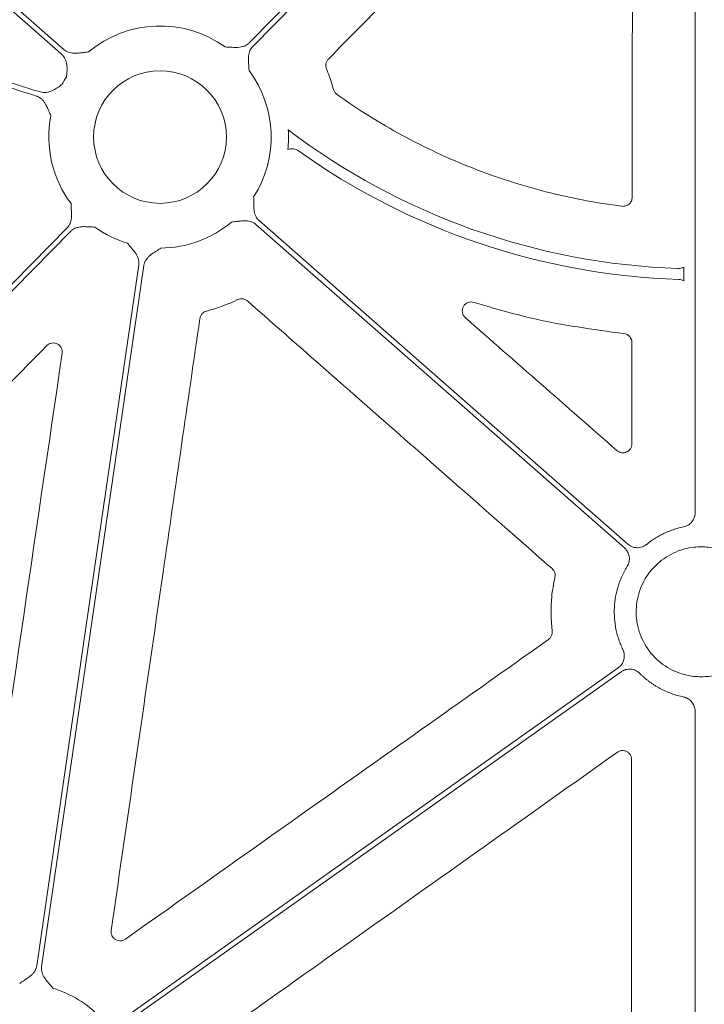
# Model space of a CAD drawing. Units: inches. Extents: x 10257 to 148163, y 1405 to 11083.
# Drawn here: x 14575 to 14632, y 4780 to 4862 of the extents above; entities that cross this region are included whole.
import ezdxf

# ---------------------------------------------------------------- set-up
doc = ezdxf.new("R2010")
doc.units = ezdxf.units.IN
doc.header["$MEASUREMENT"] = 0
doc.layers.get('0').update_dxf_attribs({"lineweight": 0})
doc.styles.add('_TCW_TXTSTY_1', font='verdana.ttf', dxfattribs={"height": 92.307693})

msp = doc.modelspace()

# ---------------------------------------------------------------- linework, layer by layer
for p, q in [((14630.79359, 4890.25089), (14630.79359, 4821.42613)), ((14629.85306, 4840.73587), (14629.85306, 4841.88268)), ((14630.79359, 4804.89359), (14630.79359, 4765.26408))]:
    msp.add_line(p, q)
at = {"flags": 128}
for points in [[(14520.93085, 4909.80374), (14552.89912, 4881.73162), (14578.01703, 4859.67493)], [(14578.29068, 4859.98658), (14546.32244, 4888.05871), (14521.2045, 4910.11538)], [(14625.31875, 4892.72818), (14607.59769, 4874.70817), (14593.67401, 4860.54959)], [(14593.9697, 4860.25879), (14611.69075, 4878.27881), (14625.61446, 4892.43737)], [(14578.54794, 4845.16837), (14560.51343, 4826.8296), (14546.34345, 4812.42058)], [(14594.22698, 4845.44058), (14611.41021, 4830.35154), (14624.91134, 4818.49587)], [(14625.185, 4818.80751), (14608.00177, 4833.89654), (14594.50064, 4845.75222)], [(14546.36212, 4811.84808), (14564.55178, 4830.3446), (14578.84365, 4844.87757)], [(14584.49917, 4842.06974), (14579.73657, 4809.36725), (14575.99453, 4783.67244)], [(14576.40492, 4783.61266), (14581.16752, 4816.31516), (14584.90957, 4842.00996)], [(14624.39375, 4808.51341), (14601.39405, 4792.198), (14583.32287, 4779.37874)], [(14583.56283, 4779.04047), (14606.56253, 4795.35589), (14624.63374, 4808.17514)]]:
    msp.add_lwpolyline(points, dxfattribs=at)
msp.add_circle((14586.25883, 4852.71358), 5.5231)
for centre, radius, start, end in [((14586.25883, 4852.71358), 9.2517, 54.1624356, 130.0296224), ((14586.25883, 4852.71358), 9.2517, 327.3960242, 36.7960337), ((14586.25883, 4852.71358), 9.2517, 147.3960242, 151.6262418), ((14586.25883, 4852.71358), 9.2517, 168.9971274, 216.7960337), ((14586.25883, 4852.71358), 10.68781, 354.3850814, 3.2399008), ((14631.30222, 4898.51685), 56.78425, 232.7480958, 268.0416309), ((14631.30222, 4898.51685), 57.69455, 234.4893748, 268.1357986), ((14586.25883, 4852.71358), 9.2517, 234.1624356, 253.0308212), ((14586.25883, 4852.71358), 9.2517, 270.397223, 310.0296224), ((14574.64526, 4772.96882), 9.2517, 44.0341376, 73.0308212)]:
    msp.add_arc(centre, radius, start, end)
for points, knots in [([(14600.27288, 4859.20738), (14603.79472, 4862.79471), (14609.56164, 4868.66887), (14617.57295, 4876.83012), (14622.06243, 4881.40401), (14624.30717, 4883.69096)], [0, 0, 0, 0, 0.43957284, 0.71978669, 1, 1, 1, 1]), ([(14625.59614, 4883.1618), (14625.58945, 4878.13584), (14625.57824, 4869.71139), (14625.56388, 4857.88765), (14625.55624, 4851.08989), (14625.55242, 4847.69101)], [0, 0, 0, 0, 0.42510119, 0.71255003, 1, 1, 1, 1]), ([(14576.18788, 4856.49226), (14575.7324, 4856.63875), (14574.82127, 4856.93179), (14573.45038, 4857.3592), (14572.07612, 4857.77783), (14570.69819, 4858.18679), (14569.31668, 4858.58632), (14567.93156, 4858.97635), (14566.54284, 4859.35691), (14565.15052, 4859.72799), (14563.75459, 4860.08958), (14562.35507, 4860.4417), (14560.95194, 4860.78433), (14559.54521, 4861.11749), (14558.13488, 4861.44116), (14556.72095, 4861.75535), (14555.30341, 4862.06007), (14553.88227, 4862.3553), (14552.45753, 4862.64105), (14551.02919, 4862.91732), (14549.59725, 4863.18411), (14548.16171, 4863.44142), (14546.72256, 4863.68925), (14545.27981, 4863.92759), (14543.35192, 4864.23266), (14540.93385, 4864.59017), (14538.02018, 4864.98107), (14535.09061, 4865.33444), (14532.14515, 4865.65028), (14529.1838, 4865.92859), (14526.20656, 4866.16937), (14523.21342, 4866.37258), (14520.20439, 4866.53844), (14517.17946, 4866.66607), (14514.13867, 4866.75883), (14512.10591, 4866.78888), (14511.08703, 4866.80395)], [0, 0, 0, 0, 0.0216933, 0.04339532, 0.06510714, 0.08682984, 0.10856449, 0.13031217, 0.15207395, 0.1738509, 0.19564408, 0.21745457, 0.23928342, 0.26113169, 0.28300044, 0.30489073, 0.32680361, 0.34874011, 0.3707013, 0.3926882, 0.41470186, 0.43674331, 0.45881358, 0.48091369, 0.50304466, 0.5473125, 0.59173905, 0.63633224, 0.68109995, 0.72604992, 0.77118983, 0.81652725, 0.86206966, 0.90782442, 0.95379881, 1, 1, 1, 1]), ([(14511.12879, 4866.38887), (14511.66098, 4866.3818), (14512.72398, 4866.36768), (14514.3162, 4866.33349), (14515.9041, 4866.2898), (14517.48767, 4866.23568), (14519.0669, 4866.17138), (14520.6418, 4866.09683), (14522.21236, 4866.01206), (14523.77859, 4865.91704), (14525.34049, 4865.8118), (14526.89805, 4865.69632), (14528.45128, 4865.57061), (14530.00018, 4865.43466), (14531.54475, 4865.28848), (14533.08497, 4865.13207), (14534.62087, 4864.96542), (14536.15243, 4864.78854), (14537.67966, 4864.60142), (14539.20256, 4864.40407), (14540.72112, 4864.19649), (14542.23535, 4863.97867), (14544.16406, 4863.68737), (14546.50379, 4863.31001), (14549.25017, 4862.83028), (14551.98339, 4862.31589), (14554.70345, 4861.76685), (14557.41035, 4861.18315), (14560.10409, 4860.56479), (14562.78466, 4859.91178), (14565.45206, 4859.22407), (14568.10636, 4858.50188), (14570.74727, 4857.74436), (14573.37584, 4856.95471), (14575.11805, 4856.39867), (14575.98878, 4856.12077)], [0, 0, 0, 0, 0.02422216, 0.04838136, 0.07247862, 0.09651496, 0.12049141, 0.14440901, 0.1682688, 0.19207184, 0.21581919, 0.23951192, 0.2631511, 0.28673782, 0.31027317, 0.33375824, 0.35719414, 0.38058199, 0.4039229, 0.427218, 0.45046841, 0.47367528, 0.49683976, 0.53923973, 0.58152987, 0.62371739, 0.66580955, 0.70781366, 0.74973707, 0.7915872, 0.83337147, 0.87509737, 0.9167724, 0.95840409, 1, 1, 1, 1]), ([(14580.30829, 4859.79772), (14580.16017, 4859.78061), (14579.91724, 4859.75256), (14579.61226, 4859.71557), (14579.35944, 4859.6902), (14579.11701, 4859.68445), (14578.86487, 4859.71046), (14578.64631, 4859.77084), (14578.45304, 4859.85915), (14578.34445, 4859.94438), (14578.29069, 4859.98658)], [0, 0, 0, 0, 0.2138375, 0.35070945, 0.4405858, 0.57816942, 0.6978123, 0.802607, 0.90227377, 1, 1, 1, 1]), ([(14593.674, 4860.54959), (14593.64944, 4860.52598), (14593.60029, 4860.47871), (14593.51826, 4860.41668), (14593.43041, 4860.36143), (14593.33614, 4860.31356), (14593.23563, 4860.27293), (14593.08619, 4860.22599), (14592.87213, 4860.18785), (14592.62998, 4860.17589), (14592.37584, 4860.18268), (14592.06897, 4860.19731), (14591.82458, 4860.20752), (14591.6756, 4860.21375)], [0, 0, 0, 0, 0.04880858, 0.09770644, 0.14711551, 0.19744485, 0.24908164, 0.3023846, 0.42177645, 0.55953904, 0.64929171, 0.78622315, 1, 1, 1, 1]), ([(14593.66734, 4858.25505), (14593.65862, 4858.40391), (14593.64431, 4858.64803), (14593.62459, 4858.95461), (14593.61351, 4859.20845), (14593.62144, 4859.45083), (14593.66164, 4859.7011), (14593.73425, 4859.91591), (14593.83332, 4860.10388), (14593.92454, 4860.20749), (14593.96971, 4860.25879)], [0, 0, 0, 0, 0.2138375, 0.35070945, 0.4405858, 0.57816942, 0.6978123, 0.802607, 0.90227377, 1, 1, 1, 1]), ([(14578.01703, 4859.67493), (14578.12574, 4859.55696), (14578.34277, 4859.32146), (14578.53065, 4858.76852), (14578.53321, 4858.28509), (14578.49154, 4857.90249), (14578.47421, 4857.76891), (14578.46537, 4857.70097), (14578.46507, 4857.69867)], [0, 0, 0, 0, 0.22549427, 0.45013624, 0.80887046, 0.90276078, 0.9967089, 1, 1, 1, 1]), ([(14600.11426, 4858.3936), (14600.10112, 4858.4303), (14600.05952, 4858.54644), (14600.04832, 4858.75769), (14600.11281, 4859.00876), (14600.21952, 4859.14117), (14600.27288, 4859.20738)], [0, 0, 0, 0, 0.13347607, 0.42239277, 0.71120246, 1, 1, 1, 1]), ([(14600.70228, 4856.67562), (14600.63017, 4856.92451), (14600.46159, 4857.50642), (14600.24068, 4858.07069), (14600.11426, 4858.3936)], [0, 0, 0, 0, 0.4277221, 1, 1, 1, 1]), ([(14578.11857, 4857.11019), (14578.11673, 4857.10878), (14578.01464, 4857.0307), (14577.70885, 4856.7951), (14577.23588, 4856.51568), (14576.65894, 4856.3931), (14576.34511, 4856.45917), (14576.18789, 4856.49226)], [0, 0, 0, 0, 0.003300044, 0.182544681, 0.548879623, 0.774009234, 1, 1, 1, 1]), ([(14600.98964, 4856.26372), (14600.92406, 4856.32006), (14600.79292, 4856.43271), (14600.73249, 4856.59465), (14600.70228, 4856.67562)], [0, 0, 0, 0, 0.50007867, 1, 1, 1, 1]), ([(14575.98878, 4856.12077), (14576.02092, 4856.10937), (14576.08526, 4856.08656), (14576.17752, 4856.04093), (14576.2663, 4855.98705), (14576.35133, 4855.92412), (14576.43265, 4855.85235), (14576.5416, 4855.73948), (14576.67147, 4855.56483), (14576.79071, 4855.35195), (14576.89749, 4855.12108), (14577.02002, 4854.83913), (14577.11749, 4854.61603), (14577.1772, 4854.47934)], [0, 0, 0, 0, 0.04882285, 0.09772484, 0.14712898, 0.19744562, 0.24906335, 0.3023423, 0.42195875, 0.55956547, 0.65120067, 0.78631142, 1, 1, 1, 1]), ([(14624.70364, 4846.94533), (14622.56986, 4847.21802), (14620.46178, 4847.62152), (14617.33808, 4848.42218), (14616.30521, 4848.72142), (14614.26294, 4849.38222), (14613.25247, 4849.74398), (14611.25291, 4850.53037), (14610.2641, 4850.95516), (14608.32248, 4851.86121), (14607.3678, 4852.34317), (14604.55175, 4853.87523), (14602.73802, 4855.01084), (14600.98964, 4856.26372)], [0, 0, 0, 0, 0.25, 0.25, 0.375, 0.375, 0.5, 0.5, 0.625, 0.625, 0.75, 0.75, 1, 1, 1, 1]), ([(14596.89536, 4851.66786), (14597.04245, 4851.72402), (14597.20236, 4851.74268), (14597.43432, 4851.71294), (14597.51157, 4851.69318), (14597.65712, 4851.63606), (14597.72575, 4851.59896), (14597.79011, 4851.55303)], [0, 0, 0, 0, 0.5, 0.5, 0.75, 0.75, 1, 1, 1, 1]), ([(14594.50063, 4845.75222), (14594.47567, 4845.77541), (14594.4257, 4845.82181), (14594.35915, 4845.90021), (14594.29903, 4845.98481), (14594.24591, 4846.07623), (14594.19968, 4846.17429), (14594.14439, 4846.32084), (14594.09423, 4846.53241), (14594.06863, 4846.77349), (14594.06108, 4847.02762), (14594.05837, 4847.33482), (14594.05479, 4847.57941), (14594.0526, 4847.7285)], [0, 0, 0, 0, 0.04880858, 0.09770644, 0.14711551, 0.19744485, 0.24908164, 0.3023846, 0.42177645, 0.55953904, 0.64929171, 0.78622315, 1, 1, 1, 1]), ([(14625.55242, 4847.69101), (14625.5523, 4847.58352), (14625.5292, 4847.47801), (14625.44129, 4847.28419), (14625.37617, 4847.19652), (14625.21692, 4847.05663), (14625.12152, 4847.00335), (14624.91813, 4846.94112), (14624.81029, 4846.9317), (14624.70364, 4846.94533)], [0, 0, 0, 0, 0.25, 0.25, 0.5, 0.5, 0.75, 0.75, 1, 1, 1, 1]), ([(14578.85032, 4847.17211), (14578.85904, 4847.02326), (14578.87335, 4846.77913), (14578.89307, 4846.47255), (14578.90415, 4846.21871), (14578.89621, 4845.97634), (14578.85602, 4845.72607), (14578.78341, 4845.51126), (14578.68434, 4845.32328), (14578.59312, 4845.21967), (14578.54795, 4845.16837)], [0, 0, 0, 0, 0.2138375, 0.35070945, 0.4405858, 0.57816942, 0.6978123, 0.802607, 0.90227377, 1, 1, 1, 1]), ([(14578.84366, 4844.87757), (14578.86821, 4844.90118), (14578.91737, 4844.94846), (14578.9994, 4845.01048), (14579.08725, 4845.06573), (14579.18152, 4845.11361), (14579.28203, 4845.15424), (14579.43147, 4845.20117), (14579.64553, 4845.23931), (14579.88767, 4845.25127), (14580.14182, 4845.24448), (14580.44868, 4845.22986), (14580.69308, 4845.21964), (14580.84206, 4845.21341)], [0, 0, 0, 0, 0.04880858, 0.09770644, 0.14711551, 0.19744485, 0.24908164, 0.3023846, 0.42177645, 0.55953904, 0.64929171, 0.78622315, 1, 1, 1, 1]), ([(14592.20937, 4845.62944), (14592.35749, 4845.64655), (14592.60042, 4845.6746), (14592.9054, 4845.71159), (14593.15821, 4845.73696), (14593.40065, 4845.74272), (14593.65279, 4845.7167), (14593.87135, 4845.65632), (14594.06462, 4845.56802), (14594.17321, 4845.48278), (14594.22697, 4845.44058)], [0, 0, 0, 0, 0.2138375, 0.35070945, 0.4405858, 0.57816942, 0.6978123, 0.802607, 0.90227377, 1, 1, 1, 1]), ([(14583.55865, 4843.86468), (14583.65367, 4843.74978), (14583.80951, 4843.56132), (14584.00664, 4843.32569), (14584.16562, 4843.12749), (14584.30249, 4842.9273), (14584.418, 4842.70167), (14584.4864, 4842.48549), (14584.51761, 4842.27531), (14584.50527, 4842.13781), (14584.49916, 4842.06974)], [0, 0, 0, 0, 0.2138375, 0.35070945, 0.4405858, 0.57816942, 0.6978123, 0.802607, 0.90227377, 1, 1, 1, 1]), ([(14584.90957, 4842.00997), (14584.91542, 4842.04353), (14584.92712, 4842.11072), (14584.95663, 4842.20923), (14584.99483, 4842.30572), (14585.04257, 4842.40006), (14585.09963, 4842.49225), (14585.19242, 4842.61844), (14585.34254, 4842.77573), (14585.53078, 4842.92851), (14585.73979, 4843.07325), (14585.99595, 4843.24285), (14586.19912, 4843.37907), (14586.32297, 4843.4621)], [0, 0, 0, 0, 0.04880858, 0.09770644, 0.14711551, 0.19744485, 0.24908164, 0.3023846, 0.42177645, 0.55953904, 0.64929171, 0.78622315, 1, 1, 1, 1]), ([(14629.85305, 4841.88268), (14629.77865, 4841.8419), (14629.69795, 4841.81079), (14629.53212, 4841.77138), (14629.44769, 4841.76283), (14629.36171, 4841.76577)], [0, 0, 0, 0, 0.5, 0.5, 1, 1, 1, 1]), ([(14629.42538, 4840.85283), (14629.5006, 4840.85039), (14629.57405, 4840.83921), (14629.71751, 4840.80003), (14629.78794, 4840.77156), (14629.85305, 4840.73587)], [0, 0, 0, 0, 0.5, 0.5, 1, 1, 1, 1]), ([(14592.71301, 4839.17129), (14592.7489, 4839.18644), (14592.86247, 4839.23436), (14593.07275, 4839.25709), (14593.32697, 4839.20644), (14593.46506, 4839.10713), (14593.5341, 4839.05747)], [0, 0, 0, 0, 0.13338511, 0.42212879, 0.71104995, 1, 1, 1, 1]), ([(14593.5341, 4839.05746), (14597.30959, 4835.73763), (14601.08518, 4832.41786), (14604.86089, 4829.09817), (14607.19921, 4827.04225), (14609.53757, 4824.98637), (14611.87598, 4822.93051), (14614.21438, 4820.87465), (14616.55282, 4818.81882), (14618.89131, 4816.76302)], [0, 0, 0, 0, 0.0150209019, 0.0150209019, 0.0150209019, 0.0243234573, 0.0243234573, 0.0243234573, 0.0336260164, 0.0336260164, 0.0336260164, 0.0336260164]), ([(14611.67672, 4837.65461), (14611.61198, 4837.72479), (14611.48949, 4837.85756), (14611.40947, 4838.11459), (14611.41219, 4838.36862), (14611.49957, 4838.60794), (14611.66254, 4838.80612), (14611.88464, 4838.93828), (14612.14267, 4838.99432), (14612.31216, 4838.95807), (14612.39689, 4838.93996)], [0, 0, 0, 0, 0.13781362, 0.26073349, 0.38220926, 0.50334519, 0.6254254, 0.74934871, 0.87469641, 1, 1, 1, 1]), ([(14612.39689, 4838.93996), (14613.99442, 4838.46757), (14618.07545, 4837.2608), (14622.29636, 4836.68964), (14624.86499, 4836.34205)], [0, 0, 0, 0, 0.39145186, 1, 1, 1, 1]), ([(14582.19473, 4786.62698), (14582.9159, 4791.60239), (14584.35824, 4801.55319), (14586.8188, 4818.54379), (14588.55672, 4830.5586), (14589.575, 4837.59832)], [0, 0, 0, 0, 0.29282642, 0.58565286, 1, 1, 1, 1]), ([(14589.575, 4837.59832), (14589.58236, 4837.63659), (14589.60567, 4837.75768), (14589.70362, 4837.9451), (14589.88688, 4838.12831), (14590.04611, 4838.18793), (14590.12572, 4838.21773)], [0, 0, 0, 0, 0.13350635, 0.42235699, 0.71118868, 1, 1, 1, 1]), ([(14624.28175, 4826.60065), (14622.18094, 4828.44305), (14620.08012, 4830.28541), (14617.97928, 4832.12774), (14615.87844, 4833.97007), (14613.77759, 4835.81236), (14611.67671, 4837.65462)], [0, 0, 0, 0, 0.0083483814, 0.0083483814, 0.0083483814, 0.0166967654, 0.0166967654, 0.0166967654, 0.0166967654]), ([(14624.86499, 4836.34206), (14625.04984, 4836.32292), (14625.22334, 4836.23406), (14625.46985, 4835.96002), (14625.53983, 4835.77849), (14625.53964, 4835.59269)], [0, 0, 0, 0, 0.5, 0.5, 1, 1, 1, 1]), ([(14553.06657, 4811.13703), (14556.58963, 4814.72376), (14564.51305, 4822.79039), (14572.43547, 4830.85756), (14576.83528, 4835.33775)], [0, 0, 0, 0, 0.44463884, 1, 1, 1, 1]), ([(14576.83528, 4835.33775), (14576.86289, 4835.36344), (14576.95215, 4835.44651), (14577.13983, 4835.54166), (14577.39271, 4835.57905), (14577.64425, 4835.53004), (14577.86649, 4835.39983), (14578.03207, 4835.20197), (14578.12862, 4834.95785), (14578.12034, 4834.78601), (14578.11621, 4834.7001)], [0, 0, 0, 0, 0.059951754, 0.193818032, 0.326973353, 0.460071573, 0.593848395, 0.728723, 0.864375851, 1, 1, 1, 1]), ([(14625.53964, 4835.59269), (14625.53822, 4834.18814), (14625.53683, 4832.78357), (14625.53545, 4831.37899), (14625.53407, 4829.97442), (14625.53272, 4828.56983), (14625.53139, 4827.16524)], [0, 0, 0, 0, 0.00419697878, 0.00419697878, 0.00419697878, 0.00839395935, 0.00839395935, 0.00839395935, 0.00839395935]), ([(14625.53139, 4827.16524), (14625.53125, 4827.02022), (14625.4892, 4826.87829), (14625.3325, 4826.63577), (14625.21902, 4826.5386), (14624.95817, 4826.42093), (14624.80884, 4826.40031), (14624.52548, 4826.44296), (14624.39079, 4826.50503), (14624.28175, 4826.60065)], [0, 0, 0, 0, 0.25, 0.25, 0.5, 0.5, 0.75, 0.75, 1, 1, 1, 1]), ([(14630.79359, 4821.42613), (14630.79273, 4821.39185), (14630.79102, 4821.32357), (14630.7776, 4821.22208), (14630.75619, 4821.12221), (14630.71608, 4820.9914), (14630.64528, 4820.83412), (14630.52859, 4820.66286), (14630.38467, 4820.513), (14630.21715, 4820.39154), (14630.03236, 4820.29749), (14629.89957, 4820.26313), (14629.83299, 4820.24591)], [0, 0, 0, 0, 0.06249828, 0.12445781, 0.18632444, 0.24854599, 0.37367171, 0.49912182, 0.62466019, 0.7505292, 0.87492963, 1, 1, 1, 1]), ([(14629.83299, 4820.24591), (14629.75257, 4820.2284), (14629.59188, 4820.19341), (14629.35344, 4820.13058), (14629.11735, 4820.06026), (14628.88377, 4819.9817), (14628.65265, 4819.89511), (14628.424, 4819.80043), (14628.14197, 4819.67229), (14627.81125, 4819.50336), (14627.43902, 4819.28372), (14627.07993, 4819.04386), (14626.85351, 4818.86638), (14626.74016, 4818.77754)], [0, 0, 0, 0, 0.07144226, 0.14274201, 0.21398267, 0.28524789, 0.35662123, 0.42818585, 0.50002428, 0.62548729, 0.75033955, 0.87502766, 1, 1, 1, 1]), ([(14626.74016, 4818.77754), (14626.71232, 4818.75609), (14626.65688, 4818.71337), (14626.56729, 4818.65876), (14626.47374, 4818.61176), (14626.34301, 4818.56), (14626.17088, 4818.51637), (14625.95805, 4818.50196), (14625.74558, 4818.52415), (14625.54195, 4818.58432), (14625.35029, 4818.67637), (14625.24021, 4818.7637), (14625.18502, 4818.80749)], [0, 0, 0, 0, 0.06239688, 0.1242432, 0.18600733, 0.24815952, 0.37372879, 0.4996162, 0.62518087, 0.75107003, 0.87519303, 1, 1, 1, 1]), ([(14624.91135, 4818.49586), (14624.93713, 4818.47203), (14624.98846, 4818.42458), (14625.05721, 4818.3455), (14625.11914, 4818.26127), (14625.19205, 4818.14117), (14625.26392, 4817.97885), (14625.31384, 4817.77146), (14625.32761, 4817.55828), (14625.30245, 4817.34735), (14625.24381, 4817.14276), (14625.17603, 4817.01946), (14625.14206, 4816.95764)], [0, 0, 0, 0, 0.06232496, 0.12409311, 0.18577055, 0.24782542, 0.37339188, 0.49927804, 0.62484322, 0.75073445, 0.87504004, 1, 1, 1, 1]), ([(14631.30222, 4818.58406), (14631.10761, 4818.58407), (14630.30626, 4818.54061), (14628.92561, 4818.14977), (14627.41229, 4817.0825), (14626.33648, 4815.57444), (14625.82055, 4813.79497), (14625.92271, 4811.94549), (14626.63143, 4810.23153), (14627.86722, 4808.85817), (14629.29812, 4808.04512), (14630.28308, 4807.86413), (14630.66993, 4807.79305), (14630.88052, 4807.77609), (14631.0911, 4807.75914), (14631.30222, 4807.75618)], [0.518614614, 0.518614614, 0.518614614, 0.518614614, 0.535828555, 0.589497181, 0.643165571, 0.696841063, 0.750526804, 0.80421965, 0.857912826, 0.91160065, 0.965279941, 1, 1, 1, 1.01870161, 1.01870161, 1.01870161, 1.01870161]), ([(14631.30222, 4818.58406), (14631.49683, 4818.58407), (14632.29818, 4818.54061), (14633.67883, 4818.14977), (14635.19215, 4817.0825), (14636.26796, 4815.57444), (14636.78389, 4813.79497), (14636.68173, 4811.94549), (14635.97301, 4810.23153), (14634.73722, 4808.85817), (14633.30632, 4808.04512), (14632.32137, 4807.86413), (14631.93451, 4807.79305), (14631.72393, 4807.77609), (14631.51334, 4807.75914), (14631.30222, 4807.75618)], [0.518614614, 0.518614614, 0.518614614, 0.518614614, 0.535828555, 0.589497181, 0.643165571, 0.696841063, 0.750526804, 0.80421965, 0.857912826, 0.91160065, 0.965279941, 1, 1, 1, 1.01870161, 1.01870161, 1.01870161, 1.01870161]), ([(14618.89131, 4816.76302), (14618.9941, 4816.67265), (14619.07047, 4816.55488), (14619.15236, 4816.29762), (14619.15815, 4816.1581), (14619.12671, 4816.02491)], [0, 0, 0, 0, 0.5, 0.5, 1, 1, 1, 1]), ([(14625.14206, 4816.95764), (14625.09739, 4816.88348), (14625.0082, 4816.73541), (14624.88468, 4816.50773), (14624.76907, 4816.27656), (14624.66206, 4816.04147), (14624.56347, 4815.80259), (14624.47335, 4815.55986), (14624.32413, 4815.10947), (14624.15941, 4814.43731), (14624.05651, 4813.53574), (14624.06556, 4812.62814), (14624.16878, 4811.87845), (14624.30598, 4811.29032), (14624.43677, 4810.85694), (14624.59287, 4810.4316), (14624.71907, 4810.15709), (14624.78231, 4810.01954)], [0, 0, 0, 0, 0.035849746, 0.071581958, 0.107242212, 0.142876362, 0.178530361, 0.214250084, 0.250081156, 0.375009001, 0.500013347, 0.624941192, 0.749945538, 0.812539246, 0.874915465, 0.937320421, 1, 1, 1, 1]), ([(14619.12672, 4816.02491), (14619.02032, 4815.49994), (14618.72248, 4814.03038), (14618.82507, 4812.52934), (14618.89101, 4811.56451)], [0, 0, 0, 0, 0.35723117, 1, 1, 1, 1]), ([(14618.89101, 4811.56451), (14618.89283, 4811.54734), (14618.90353, 4811.44635), (14618.88077, 4811.25839), (14618.77238, 4811.02231), (14618.64371, 4810.91077), (14618.57937, 4810.85499)], [0, 0, 0, 0, 0.06390429, 0.37584019, 0.68791502, 1, 1, 1, 1]), ([(14618.57937, 4810.85499), (14614.47721, 4807.94798), (14606.55868, 4802.33649), (14594.82402, 4794.01998), (14587.19164, 4788.61029), (14583.37546, 4785.90545)], [0, 0, 0, 0, 0.3495701, 0.6747852, 1, 1, 1, 1]), ([(14624.78231, 4810.01954), (14624.79675, 4809.98749), (14624.8255, 4809.92368), (14624.85792, 4809.8239), (14624.88203, 4809.72201), (14624.90218, 4809.58286), (14624.90485, 4809.40531), (14624.86968, 4809.19492), (14624.79899, 4808.99332), (14624.69339, 4808.80912), (14624.55955, 4808.64391), (14624.44913, 4808.557), (14624.39378, 4808.51342)], [0, 0, 0, 0, 0.06239701, 0.12424346, 0.18600771, 0.24816001, 0.37372899, 0.49961612, 0.62518049, 0.75106937, 0.8751927, 1, 1, 1, 1]), ([(14624.63374, 4808.17515), (14624.66289, 4808.19473), (14624.72092, 4808.2337), (14624.81375, 4808.28232), (14624.91001, 4808.3231), (14625.04371, 4808.36628), (14625.21825, 4808.39869), (14625.43155, 4808.39932), (14625.64215, 4808.36345), (14625.84156, 4808.29022), (14626.02704, 4808.18589), (14626.13135, 4808.09145), (14626.18363, 4808.04411)], [0, 0, 0, 0, 0.062327968, 0.124098205, 0.185776814, 0.247831965, 0.373398265, 0.49928397, 0.624848986, 0.750739618, 0.875044371, 1, 1, 1, 1]), ([(14626.18363, 4808.0441), (14626.24653, 4807.98247), (14626.37208, 4807.85945), (14626.56837, 4807.68395), (14626.7699, 4807.51568), (14626.97727, 4807.35523), (14627.19033, 4807.20244), (14627.40911, 4807.05737), (14627.6336, 4806.91999), (14627.93971, 4806.74757), (14628.33293, 4806.55289), (14628.81987, 4806.35539), (14629.31967, 4806.19137), (14629.66156, 4806.11306), (14629.833, 4806.07379)], [0, 0, 0, 0, 0.06280933, 0.12536641, 0.1877534, 0.25005309, 0.31234864, 0.37472323, 0.43725972, 0.50004032, 0.62528847, 0.74992142, 0.87460393, 1, 1, 1, 1]), ([(14629.833, 4806.0738), (14629.86643, 4806.06599), (14629.93302, 4806.05043), (14630.02979, 4806.01663), (14630.12335, 4805.97529), (14630.24335, 4805.90936), (14630.38298, 4805.80801), (14630.52691, 4805.65891), (14630.64435, 4805.4875), (14630.72914, 4805.29886), (14630.78359, 4805.099), (14630.79025, 4804.96218), (14630.79359, 4804.89358)], [0, 0, 0, 0, 0.06257225, 0.12461133, 0.18656521, 0.24888374, 0.37400998, 0.49945929, 0.62499823, 0.75086591, 0.87508431, 1, 1, 1, 1]), ([(14624.32108, 4801.47166), (14624.35598, 4801.49393), (14624.46187, 4801.56151), (14624.66843, 4801.61964), (14624.92432, 4801.60713), (14625.16289, 4801.50951), (14625.35421, 4801.33813), (14625.48419, 4801.11199), (14625.50073, 4800.94201), (14625.50899, 4800.85703)], [0, 0, 0, 0, 0.07555705, 0.2292635, 0.3827565, 0.53645727, 0.69067231, 0.84535158, 1, 1, 1, 1]), ([(14589.66469, 4776.86793), (14593.76459, 4779.77833), (14601.59082, 4785.33393), (14613.14293, 4793.53522), (14620.59503, 4798.82618), (14624.32108, 4801.47166)], [0, 0, 0, 0, 0.35489156, 0.67744583, 1, 1, 1, 1]), ([(14625.50899, 4800.85703), (14625.50512, 4795.51787), (14625.49738, 4784.83952), (14625.49156, 4774.16064), (14625.48864, 4768.82119)], [0, 0, 0, 0, 0.49999862, 1, 1, 1, 1]), ([(14583.37546, 4785.90545), (14583.30823, 4785.86633), (14583.1677, 4785.78454), (14582.91742, 4785.75294), (14582.66599, 4785.80181), (14582.44383, 4785.93277), (14582.27914, 4786.12953), (14582.1829, 4786.37155), (14582.19078, 4786.54184), (14582.19473, 4786.62698)], [0, 0, 0, 0, 0.13245802, 0.27692669, 0.42119638, 0.56551108, 0.71014568, 0.85508094, 1, 1, 1, 1]), ([(14575.99451, 4783.67243), (14575.98867, 4783.63887), (14575.97696, 4783.57168), (14575.94746, 4783.47317), (14575.90925, 4783.37668), (14575.86152, 4783.28234), (14575.80446, 4783.19015), (14575.71167, 4783.06396), (14575.56155, 4782.90667), (14575.3733, 4782.75389), (14575.16429, 4782.60915), (14574.90813, 4782.43955), (14574.70496, 4782.30333), (14574.58112, 4782.2203)], [0, 0, 0, 0, 0.04880858, 0.09770644, 0.14711551, 0.19744485, 0.24908164, 0.3023846, 0.42177645, 0.55953904, 0.64929171, 0.78622315, 1, 1, 1, 1]), ([(14577.34543, 4781.81772), (14577.25041, 4781.93262), (14577.09457, 4782.12108), (14576.89745, 4782.35671), (14576.73847, 4782.55491), (14576.6016, 4782.7551), (14576.48609, 4782.98073), (14576.41768, 4783.19691), (14576.38648, 4783.40709), (14576.39881, 4783.54459), (14576.40492, 4783.61266)], [0, 0, 0, 0, 0.2138375, 0.35070945, 0.4405858, 0.57816942, 0.6978123, 0.802607, 0.90227377, 1, 1, 1, 1])]:
    msp.add_open_spline(points, degree=3, knots=knots)
for points in [[(14590.12572, 4838.21773), (14591.01584, 4838.455), (14591.88187, 4838.77412), (14592.71301, 4839.1713)], [(14578.1162, 4834.7001), (14575.83888, 4819.17153), (14573.56405, 4803.64145), (14571.29175, 4788.11021)]]:
    msp.add_open_spline(points, degree=3)

# ---------------------------------------------------------------- texts
at = {"linetype": 'Continuous', "insert": (10575.12645, 4893.46928), "char_height": 92.3076923, "attachment_point": 1, "style": '_TCW_TXTSTY_1'}
msp.add_mtext_dynamic_manual_height_columns('\\pi736.62129;Infiltration Inlet\\P\\pi100.82029;(location based on usage)', width=1735.2677765, gutter_width=1, heights=[0], dxfattribs=at)

doc.saveas('drawing.dxf')
